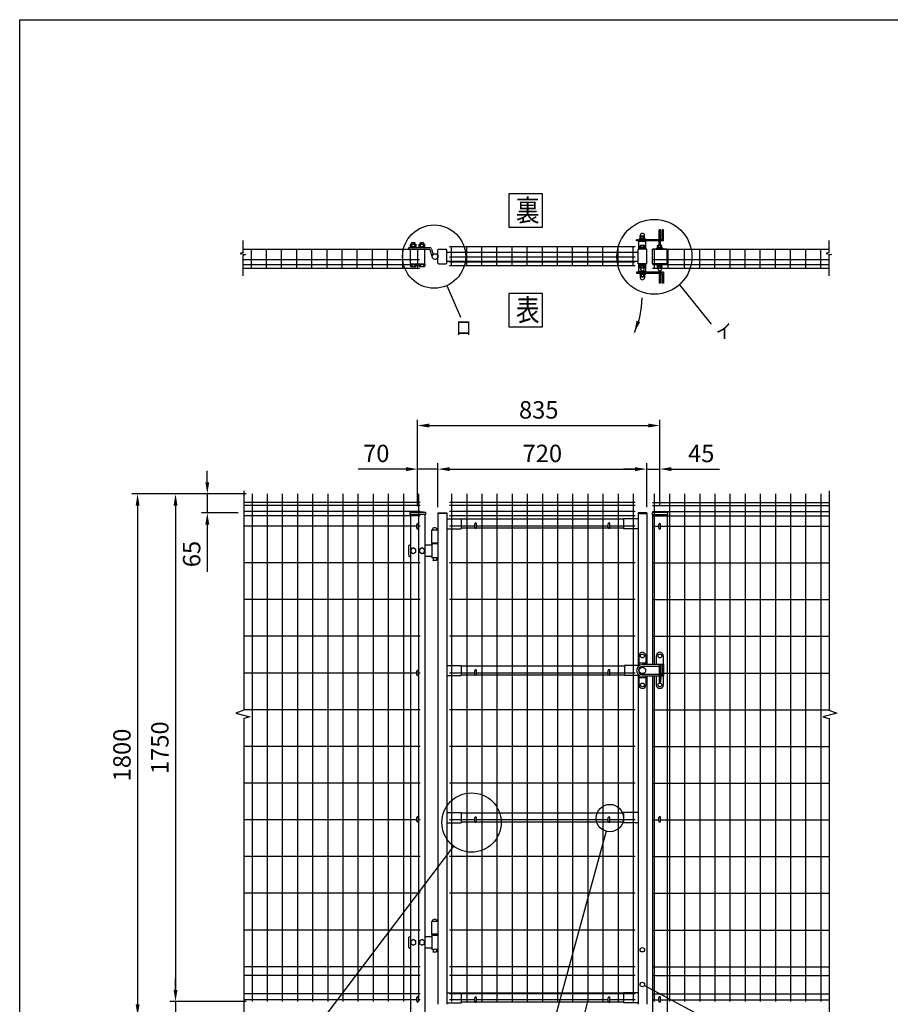
# Model space of a CAD drawing. Extents: x 161 to 7233, y 41 to 5172.
# Drawn here: x 161 to 3164, y 1777 to 5172 of the extents above; entities that cross this region are included whole.
import ezdxf
from ezdxf.enums import TextEntityAlignment as Align

# ---------------------------------------------------------------- set-up
doc = ezdxf.new("R2010")
doc.units = 0
doc.header["$LTSCALE"] = 200
doc.header["$MEASUREMENT"] = 0
doc.header["$PDMODE"] = 33
doc.header["$PDSIZE"] = 5
doc.layers.get('DEFPOINTS').update_dxf_attribs({"linetype": 'CONTINUOUS'})
for name, color, linetype in [('MOJI', 6, 'CONTINUOUS'), ('SJC', 1, 'CONTINUOUS'), ('SUNPOU', 4, 'CONTINUOUS'), ('WAKU', 5, 'CONTINUOUS')]:
    doc.layers.add(name, color=color, linetype=linetype)
doc.styles.add('EXT08', font='ROMANS', dxfattribs={"width": 0.8, "bigfont": 'EXTFONT'})
doc.styles.get("Standard").update_dxf_attribs({"font": 'ROMANS.SHX', "bigfont": 'BIGFONT.SHX'})
doc.dimstyles.new('SJC', dxfattribs={"dimtxt": 0.18, "dimasz": 0.18, "dimexe": 0.18, "dimexo": 0.0625, "dimgap": 0.09, "dimtad": 0, "dimtih": 1, "dimtoh": 1, "dimdec": 4, "dimzin": 0, "dimdsep": 46, "dimtxsty": 'STANDARD', "dimcen": 0.09, "dimadec": 0, "dimazin": 0, "dimtfac": 1, "dimtdec": 4, "dimtofl": 0, "dimtmove": 0, "dimatfit": 3, "dimfxl": 1, "dimtolj": 1, "dimtzin": 0, "dimarcsym": 0})

# ---------------------------------------------------------------- blocks, each defined once
blk = doc.blocks.new('*D15')
at = {"layer": 'DEFPOINTS', "color": 0}
for p in [(962.5, 3537), (698.6, 1787), (962.5, 1787)]:
    blk.add_point(p, dxfattribs=at)
at = {"layer": 'SUNPOU', "color": 0}
for p, q in [((942.5, 3537), (678.6, 3537)), ((698.6, 3497), (698.6, 1827)), ((942.5, 1787), (678.6, 1787))]:
    blk.add_line(p, q, dxfattribs=at)
for points in [[(692, 3497), (705.3, 3497), (698.6, 3537)], [(692, 1827), (705.3, 1827), (698.6, 1787)]]:
    blk.add_solid(points, dxfattribs=at)
at = {"layer": 'SUNPOU', "color": 0, "insert": (644.6, 2662), "char_height": 60, "attachment_point": 5, "rotation": 90, "style": 'EXT08'}
blk.add_mtext('\\A1;1750', dxfattribs=at)
blk = doc.blocks.new('*D14')
at = {"layer": 'DEFPOINTS', "color": 0}
for p in [(698.6, 1787), (698.6, 1737), (933.9, 1737)]:
    blk.add_point(p, dxfattribs=at)
at = {"layer": 'SUNPOU', "color": 0}
for p, q in [((698.6, 1827), (698.6, 1867)), ((698.6, 1787), (698.6, 1737)), ((913.9, 1737), (678.6, 1737)), ((698.6, 1697), (698.6, 1657))]:
    blk.add_line(p, q, dxfattribs=at)
for points in [[(692, 1827), (705.3, 1827), (698.6, 1787)], [(692, 1697), (705.3, 1697), (698.6, 1737)]]:
    blk.add_solid(points, dxfattribs=at)
at = {"layer": 'SUNPOU', "color": 0, "insert": (649.8, 1657.5), "char_height": 60, "attachment_point": 5, "rotation": 90, "style": 'EXT08'}
blk.add_mtext('\\A1;50', dxfattribs=at)
blk = doc.blocks.new('*D13')
at = {"layer": 'DEFPOINTS', "color": 0}
for p in [(962.5, 3537), (567.8, 1737), (698.6, 1737)]:
    blk.add_point(p, dxfattribs=at)
at = {"layer": 'SUNPOU', "color": 0}
for p, q in [((942.5, 3537), (547.8, 3537)), ((567.8, 3497), (567.8, 1777)), ((678.6, 1737), (547.8, 1737))]:
    blk.add_line(p, q, dxfattribs=at)
for points in [[(561.2, 3497), (574.5, 3497), (567.8, 3537)], [(561.2, 1777), (574.5, 1777), (567.8, 1737)]]:
    blk.add_solid(points, dxfattribs=at)
at = {"layer": 'SUNPOU', "color": 0, "insert": (513.8, 2637), "char_height": 60, "attachment_point": 5, "rotation": 90, "style": 'EXT08'}
blk.add_mtext('\\A1;1800', dxfattribs=at)
blk = doc.blocks.new('*D12')
at = {"layer": 'DEFPOINTS', "color": 0}
for p in [(962.5, 3537), (808.2, 3471.5), (934.4, 3471.5)]:
    blk.add_point(p, dxfattribs=at)
at = {"layer": 'SUNPOU', "color": 0, "lineweight": -2}
for p, q in [((808.2, 3577), (808.2, 3617)), ((942.5, 3537), (788.2, 3537)), ((808.2, 3537), (808.2, 3471.5)), ((914.4, 3471.5), (788.2, 3471.5)), ((808.2, 3431.5), (808.2, 3268))]:
    blk.add_line(p, q, dxfattribs=at)
at = {"layer": 'SUNPOU', "color": 0}
for points in [[(801.6, 3577), (814.9, 3577), (808.2, 3537)], [(801.6, 3431.5), (814.9, 3431.5), (808.2, 3471.5)]]:
    blk.add_solid(points, dxfattribs=at)
at = {"layer": 'SUNPOU', "color": 0, "insert": (754.2, 3329.7), "char_height": 60, "attachment_point": 5, "rotation": 90, "style": 'EXT08'}
blk.add_mtext('\\A1;65', dxfattribs=at)
blk = doc.blocks.new('*D7')
at = {"layer": 'DEFPOINTS', "color": 0}
for p in [(1533.7, 3622.6), (1533.7, 3474.9), (1603.7, 3471.5)]:
    blk.add_point(p, dxfattribs=at)
at = {"layer": 'SUNPOU', "color": 0, "lineweight": -2}
for p, q in [((1533.7, 3494.9), (1533.7, 3642.6)), ((1603.7, 3491.5), (1603.7, 3642.6)), ((1493.7, 3622.6), (1328, 3622.6)), ((1603.7, 3622.6), (1533.7, 3622.6)), ((1643.7, 3622.6), (1683.7, 3622.6))]:
    blk.add_line(p, q, dxfattribs=at)
at = {"layer": 'SUNPOU', "color": 0}
for points in [[(1493.7, 3629.2), (1493.7, 3615.9), (1533.7, 3622.6)], [(1643.7, 3629.2), (1643.7, 3615.9), (1603.7, 3622.6)]]:
    blk.add_solid(points, dxfattribs=at)
at = {"layer": 'SUNPOU', "color": 0, "insert": (1390.9, 3676.6), "char_height": 60, "attachment_point": 5, "style": 'EXT08'}
blk.add_mtext('\\A1;70', dxfattribs=at)
blk = doc.blocks.new('*D6')
at = {"layer": 'DEFPOINTS', "color": 0}
for p in [(1603.7, 3622.6), (2323.7, 3622.6), (2323.7, 3471.5)]:
    blk.add_point(p, dxfattribs=at)
at = {"layer": 'SUNPOU', "color": 0}
for p, q in [((2323.7, 3491.5), (2323.7, 3642.6)), ((1643.7, 3622.6), (2283.7, 3622.6))]:
    blk.add_line(p, q, dxfattribs=at)
for points in [[(1643.7, 3629.2), (1643.7, 3615.9), (1603.7, 3622.6)], [(2283.7, 3629.2), (2283.7, 3615.9), (2323.7, 3622.6)]]:
    blk.add_solid(points, dxfattribs=at)
at = {"layer": 'SUNPOU', "color": 0, "insert": (1963.7, 3676.6), "char_height": 60, "attachment_point": 5, "style": 'EXT08'}
blk.add_mtext('\\A1;720', dxfattribs=at)
blk = doc.blocks.new('*D5')
at = {"layer": 'DEFPOINTS', "color": 0}
for p in [(2323.7, 3622.6), (2368.7, 3622.6), (2368.7, 3474.9)]:
    blk.add_point(p, dxfattribs=at)
at = {"layer": 'SUNPOU', "color": 0, "lineweight": -2}
for p, q in [((2368.7, 3494.9), (2368.7, 3642.6)), ((2283.7, 3622.6), (2243.7, 3622.6)), ((2323.7, 3622.6), (2368.7, 3622.6)), ((2408.7, 3622.6), (2574.4, 3622.6))]:
    blk.add_line(p, q, dxfattribs=at)
at = {"layer": 'SUNPOU', "color": 0}
for points in [[(2283.7, 3629.2), (2283.7, 3615.9), (2323.7, 3622.6)], [(2408.7, 3629.2), (2408.7, 3615.9), (2368.7, 3622.6)]]:
    blk.add_solid(points, dxfattribs=at)
at = {"layer": 'SUNPOU', "color": 0, "insert": (2511.6, 3676.6), "char_height": 60, "attachment_point": 5, "style": 'EXT08'}
blk.add_mtext('\\A1;45', dxfattribs=at)
blk = doc.blocks.new('*D4')
at = {"layer": 'DEFPOINTS', "color": 0}
for p in [(2368.7, 3772.8), (1533.7, 3622.6), (2368.7, 3622.6)]:
    blk.add_point(p, dxfattribs=at)
at = {"layer": 'SUNPOU', "color": 0}
for p, q in [((1533.7, 3642.6), (1533.7, 3792.8)), ((1573.7, 3772.8), (2328.7, 3772.8)), ((2368.7, 3642.6), (2368.7, 3792.8))]:
    blk.add_line(p, q, dxfattribs=at)
for points in [[(1573.7, 3779.5), (1573.7, 3766.1), (1533.7, 3772.8)], [(2328.7, 3779.5), (2328.7, 3766.1), (2368.7, 3772.8)]]:
    blk.add_solid(points, dxfattribs=at)
at = {"layer": 'SUNPOU', "color": 0, "insert": (1951.2, 3826.8), "char_height": 60, "attachment_point": 5, "style": 'EXT08'}
blk.add_mtext('\\A1;835', dxfattribs=at)

msp = doc.modelspace()

# ---------------------------------------------------------------- linework, layer by layer
at = {"layer": 'MOJI'}
for p, q in [((1634.147, 4255.451), (1681.831, 4146.4)), ((2436.457, 4258.344), (2545.378, 4122.385)), ((2184.208, 2374.143), (1985.476, 1652.684)), ((1657.772, 2322.688), (897.551, 1319.857)), ((2315.572, 1841.918), (2685.427, 1645.158)), ((2120.33, 1793.058), (2080.597, 1627.697))]:
    msp.add_line(p, q, dxfattribs=at)
for points in [[(1848.667, 4456.503), (1963.692, 4456.503), (1963.692, 4571.528), (1848.667, 4571.528)], [(1848.667, 4112.728), (1963.692, 4112.728), (1963.692, 4227.753), (1848.667, 4227.753)]]:
    msp.add_lwpolyline(points, close=True, dxfattribs=at)
for centre, radius in [((2350.199, 4354.431), 129.125), ((1590.505, 4355.259), 108.932), ((1719.526, 2404.149), 102.222), ((2196.73, 2419.604), 47.154)]:
    msp.add_circle(centre, radius, dxfattribs=at)
at = {"layer": 'SJC'}
for p, q in [((931.523, 4380.259), (1540.33, 4380.259)), ((960.13, 4314.859), (960.13, 4380.259)), ((1012.33, 4314.859), (1012.33, 4380.259)), ((1064.53, 4314.859), (1064.53, 4380.259)), ((1116.73, 4314.859), (1116.73, 4380.259)), ((1168.93, 4314.859), (1168.93, 4380.559)), ((1221.13, 4314.859), (1221.13, 4380.559)), ((1273.33, 4314.859), (1273.33, 4380.559)), ((1325.53, 4314.859), (1325.53, 4380.559)), ((1377.73, 4314.859), (1377.73, 4380.559)), ((1429.93, 4314.859), (1429.93, 4380.559)), ((1482.13, 4314.859), (1482.13, 4380.259)), ((1534.33, 4314.859), (1534.33, 4380.259)), ((1643.13, 4390.059), (2284.33, 4390.059)), ((1650.53, 4324.359), (1650.53, 4390.059)), ((1702.73, 4324.359), (1702.73, 4390.059)), ((1754.93, 4324.359), (1754.93, 4390.059)), ((1807.13, 4324.359), (1807.13, 4390.059)), ((1859.33, 4324.359), (1859.33, 4390.059)), ((1911.53, 4324.359), (1911.53, 4390.059)), ((1963.73, 4324.359), (1963.73, 4390.059)), ((2015.93, 4324.359), (2015.93, 4390.059)), ((2068.13, 4324.359), (2068.13, 4390.059)), ((2120.33, 4324.359), (2120.33, 4390.059)), ((2172.53, 4324.359), (2172.53, 4390.059)), ((2224.73, 4324.359), (2224.73, 4390.059)), ((2276.93, 4324.359), (2276.93, 4390.059)), ((2293.73, 4330.259), (2293.73, 4380.259)), ((2323.73, 4380.259), (2293.73, 4380.259)), ((2296.73, 4380.259), (2296.73, 4407.259)), ((2320.73, 4407.259), (2296.73, 4407.259)), ((2301.23, 4407.259), (2301.23, 4409.259)), ((2304.73, 4380.259), (2304.73, 4381.892)), ((2312.73, 4380.259), (2312.73, 4381.892)), ((2316.23, 4407.259), (2316.23, 4409.259)), ((2320.73, 4380.259), (2320.73, 4407.259)), ((2323.73, 4330.259), (2323.73, 4380.259)), ((2323.73, 4330.259), (2323.73, 4380.259)), ((2343.73, 4330.259), (2343.73, 4380.259)), ((2393.73, 4380.259), (2343.73, 4380.259)), ((2343.73, 4380.259), (2952.537, 4380.259)), ((2343.73, 4330.259), (2343.73, 4380.259)), ((2350.016, 4314.95), (2350.016, 4380.259)), ((2364.73, 4380.259), (2364.73, 4381.892)), ((2372.73, 4380.259), (2372.73, 4381.892)), ((2393.73, 4330.259), (2393.73, 4380.259)), ((2393.73, 4330.259), (2393.73, 4380.259)), ((2397.816, 4314.95), (2397.816, 4380.259)), ((2454.416, 4314.95), (2454.416, 4380.259)), ((2506.616, 4314.95), (2506.616, 4380.259)), ((2558.816, 4314.95), (2558.816, 4380.259)), ((2611.016, 4314.95), (2611.016, 4380.259)), ((2663.216, 4314.95), (2663.216, 4380.259)), ((2715.416, 4314.95), (2715.416, 4380.259)), ((2767.616, 4314.95), (2767.616, 4380.259)), ((2819.816, 4314.95), (2819.816, 4380.259)), ((2872.016, 4314.95), (2872.016, 4380.259)), ((2924.216, 4314.95), (2924.216, 4380.259)), ((931.523, 4345.259), (1540.33, 4345.259)), ((1633.73, 4370.759), (2293.73, 4370.759)), ((1643.13, 4354.759), (2284.33, 4354.759)), ((2343.73, 4345.259), (2952.537, 4345.259)), ((931.523, 4327.759), (1540.33, 4327.759)), ((931.523, 4314.859), (1540.33, 4314.859)), ((1633.73, 4339.759), (2293.73, 4339.759)), ((1643.13, 4337.259), (2284.33, 4337.259)), ((1643.13, 4324.359), (2284.33, 4324.359)), ((2323.73, 4330.259), (2293.73, 4330.259)), ((2296.73, 4303.259), (2296.73, 4330.259)), ((2304.73, 4328.626), (2304.73, 4330.259)), ((2312.73, 4328.626), (2312.73, 4330.259)), ((2320.73, 4303.259), (2320.73, 4330.259)), ((2393.73, 4330.259), (2343.73, 4330.259)), ((2343.73, 4327.759), (2952.537, 4327.759)), ((2343.73, 4314.859), (2952.537, 4314.859)), ((2364.73, 4328.626), (2364.73, 4330.259)), ((2372.73, 4328.626), (2372.73, 4330.259)), ((2320.73, 4303.259), (2296.73, 4303.259)), ((2301.23, 4303.259), (2301.23, 4301.259)), ((2316.23, 4303.259), (2316.23, 4301.259)), ((962.53, 3536.958), (962.53, 1786.958)), ((1014.73, 3536.958), (1014.73, 1786.958)), ((1066.93, 3536.958), (1066.93, 1786.958)), ((1119.13, 3536.958), (1119.13, 1786.958)), ((1171.33, 3536.958), (1171.33, 1786.958)), ((1223.53, 3536.958), (1223.53, 1786.958)), ((1275.73, 3536.958), (1275.73, 1786.958)), ((1327.93, 3536.958), (1327.93, 1786.958)), ((1380.13, 3536.958), (1380.13, 1786.958)), ((1432.33, 3536.958), (1432.33, 1786.958)), ((1484.53, 3536.958), (1484.53, 1786.958)), ((1536.73, 3536.958), (1536.73, 2913.475)), ((1650.53, 3536.958), (1650.53, 1786.958)), ((1702.73, 3536.958), (1702.73, 1786.958)), ((1754.93, 3536.958), (1754.93, 1786.958)), ((1807.13, 3536.958), (1807.13, 1786.958)), ((1859.33, 3536.958), (1859.33, 1786.958)), ((1911.53, 3536.958), (1911.53, 1786.958)), ((1963.73, 3536.958), (1963.73, 1786.958)), ((2015.93, 3536.958), (2015.93, 1786.958)), ((2068.13, 3536.958), (2068.13, 1786.958)), ((2120.33, 3536.958), (2120.33, 1786.958)), ((2172.53, 3536.958), (2172.53, 1786.958)), ((2224.73, 3536.958), (2224.73, 1786.958)), ((2276.93, 3536.958), (2276.93, 1786.958)), ((2349.73, 3536.958), (2349.73, 2948.458)), ((2401.93, 3536.958), (2401.93, 1786.958)), ((2454.13, 3536.958), (2454.13, 1786.958)), ((2506.33, 3536.958), (2506.33, 1786.958)), ((2558.53, 3536.958), (2558.53, 1786.958)), ((2610.73, 3536.958), (2610.73, 1786.958)), ((2662.93, 3536.958), (2662.93, 1786.958)), ((2715.13, 3536.958), (2715.13, 1786.958)), ((2767.33, 3536.958), (2767.33, 1786.958)), ((2819.53, 3536.958), (2819.53, 1786.958)), ((2871.73, 3536.958), (2871.73, 1786.958)), ((2923.93, 3536.958), (2923.93, 1786.958)), ((1542.73, 3506.958), (933.923, 3506.958)), ((1542.73, 3506.958), (933.923, 3506.958)), ((1542.73, 3496.958), (933.923, 3496.958)), ((2282.93, 3506.958), (1643.13, 3506.958)), ((2284.33, 3496.958), (1643.13, 3496.958)), ((2284.33, 3506.958), (1643.33, 3506.958)), ((2343.73, 3506.958), (2952.537, 3506.958)), ((2343.73, 3506.958), (2952.537, 3506.958)), ((2343.73, 3496.958), (2952.537, 3496.958)), ((1542.73, 3476.958), (933.923, 3476.958)), ((1506.88, 3473.384), (1506.88, 3466.384)), ((1560.58, 3466.384), (1506.88, 3466.384)), ((1508.73, 3466.384), (1508.73, 1436.975)), ((1558.73, 3466.384), (1558.73, 1436.975)), ((1560.58, 3473.384), (1560.58, 3466.384)), ((1603.73, 3471.458), (1603.73, 1777.458)), ((1603.73, 3471.458), (1633.73, 3471.458)), ((1633.73, 3469.858), (1603.73, 3469.858)), ((1633.73, 3471.458), (1633.73, 1777.458)), ((2284.33, 3476.958), (1643.13, 3476.958)), ((2293.73, 3471.458), (2293.73, 2941.687)), ((2323.73, 3471.458), (2293.73, 3471.458)), ((2293.73, 3469.858), (2323.73, 3469.858)), ((2323.73, 3471.458), (2323.73, 2948.458)), ((2341.88, 3473.384), (2341.88, 3466.384)), ((2341.88, 3466.384), (2395.58, 3466.384)), ((2343.73, 3476.958), (2952.537, 3476.958)), ((2343.73, 3466.384), (2343.73, 2948.458)), ((2393.73, 3466.384), (2393.73, 2948.458)), ((2395.58, 3473.384), (2395.58, 3466.384)), ((1542.73, 3460.958), (933.923, 3460.958)), ((1633.73, 3451.458), (1683.73, 3451.458)), ((2284.33, 3460.958), (1643.13, 3460.958)), ((1683.73, 3451.458), (1683.73, 3416.458)), ((2243.73, 3449.458), (1683.73, 3449.458)), ((2243.73, 3451.458), (2243.73, 3416.458)), ((2293.73, 3451.458), (2243.73, 3451.458)), ((2343.73, 3460.958), (2952.537, 3460.958)), ((1530.73, 3425.958), (933.923, 3425.958)), ((1542.73, 3425.958), (1536.73, 3425.958)), ((1581.73, 3412.558), (1581.73, 3367.458)), ((1603.73, 3412.558), (1581.73, 3412.558)), ((1633.73, 3416.458), (1683.73, 3416.458)), ((1730.73, 3425.958), (1643.13, 3425.958)), ((1732.072, 3418.458), (1683.73, 3418.458)), ((2192.072, 3418.458), (1735.389, 3418.458)), ((2190.73, 3425.958), (1736.73, 3425.958)), ((2243.73, 3418.458), (2195.389, 3418.458)), ((2284.33, 3425.958), (2196.73, 3425.958)), ((2293.73, 3416.458), (2243.73, 3416.458)), ((2343.73, 3425.958), (2365.73, 3425.958)), ((2371.73, 3425.958), (2952.537, 3425.958)), ((1603.73, 3367.458), (1581.73, 3367.458)), ((1542.73, 3299.375), (933.923, 3299.375)), ((2284.33, 3299.375), (1643.13, 3299.375)), ((2343.73, 3299.375), (2952.537, 3299.375)), ((1542.73, 3172.792), (933.923, 3172.792)), ((2284.33, 3172.792), (1643.13, 3172.792)), ((2343.73, 3172.792), (2952.537, 3172.792)), ((1542.73, 3046.208), (933.923, 3046.208)), ((2284.33, 3046.208), (1643.13, 3046.208)), ((2343.73, 3046.208), (2952.537, 3046.208)), ((1530.73, 2919.625), (933.923, 2919.625)), ((1536.73, 2926.475), (1536.73, 1786.958)), ((1542.73, 2919.625), (1536.73, 2919.625)), ((1633.73, 2945.458), (1683.73, 2945.458)), ((1730.73, 2919.625), (1643.13, 2919.625)), ((1683.73, 2945.458), (1683.73, 2910.458)), ((2246.811, 2943.458), (1683.73, 2943.458)), ((2190.73, 2919.625), (1736.73, 2919.625)), ((2284.33, 2919.625), (2196.73, 2919.625)), ((2293.73, 2945.458), (2246.811, 2945.458)), ((2246.811, 2945.458), (2246.811, 2910.458)), ((2381.23, 2919.625), (2952.537, 2919.625)), ((2393.73, 2948.458), (2393.73, 2908.458)), ((1633.73, 2910.458), (1683.73, 2910.458)), ((1732.072, 2912.458), (1683.73, 2912.458)), ((2192.072, 2912.458), (1735.389, 2912.458)), ((2246.811, 2912.458), (2195.389, 2912.458)), ((2293.73, 2910.458), (2246.811, 2910.458)), ((2293.73, 2915.23), (2293.73, 1777.458)), ((2323.73, 2908.458), (2323.73, 1777.458)), ((2343.73, 2908.458), (2343.73, 1436.975)), ((2349.73, 2908.458), (2349.73, 1786.958)), ((2393.73, 2908.458), (2393.73, 1436.975)), ((1542.73, 2793.042), (933.923, 2793.042)), ((2284.33, 2793.042), (1643.13, 2793.042)), ((2343.73, 2793.042), (2952.537, 2793.042)), ((2343.73, 2793.042), (2952.537, 2793.042)), ((1542.73, 2666.458), (933.923, 2666.458)), ((2284.33, 2666.458), (1643.13, 2666.458)), ((2343.73, 2666.458), (2952.537, 2666.458)), ((1542.73, 2539.875), (933.923, 2539.875)), ((2284.33, 2539.875), (1643.13, 2539.875)), ((2343.73, 2539.875), (2952.537, 2539.875)), ((1530.73, 2413.292), (933.923, 2413.292)), ((1542.73, 2413.292), (1536.73, 2413.292)), ((1633.73, 2438.458), (1683.73, 2438.458)), ((1730.73, 2413.292), (1643.13, 2413.292)), ((1683.73, 2438.458), (1683.73, 2403.458)), ((2243.73, 2436.458), (1683.73, 2436.458)), ((2190.73, 2413.292), (1736.73, 2413.292)), ((2284.33, 2413.292), (2196.73, 2413.292)), ((2243.73, 2438.458), (2243.73, 2403.458)), ((2293.73, 2438.458), (2243.73, 2438.458)), ((2343.73, 2413.292), (2365.73, 2413.292)), ((2371.73, 2413.292), (2952.537, 2413.292)), ((1633.73, 2403.458), (1683.73, 2403.458)), ((1732.072, 2405.458), (1683.73, 2405.458)), ((2192.072, 2405.458), (1735.389, 2405.458)), ((2243.73, 2405.458), (2195.389, 2405.458)), ((2293.73, 2403.458), (2243.73, 2403.458)), ((1542.73, 2286.708), (933.923, 2286.708)), ((2284.33, 2286.708), (1643.13, 2286.708)), ((2343.73, 2286.708), (2952.537, 2286.708)), ((1542.73, 2160.125), (933.923, 2160.125)), ((2284.33, 2160.125), (1643.13, 2160.125)), ((2343.73, 2160.125), (2952.537, 2160.125)), ((1581.73, 2062.558), (1581.73, 2017.558)), ((1603.73, 2062.558), (1581.73, 2062.558)), ((1542.73, 2033.542), (933.923, 2033.542)), ((1603.73, 2019.058), (1581.73, 2019.058)), ((1603.73, 2017.558), (1581.73, 2017.558)), ((2284.33, 2033.542), (1643.13, 2033.542)), ((2343.73, 2033.542), (2952.537, 2033.542)), ((1542.73, 1906.958), (933.923, 1906.958)), ((2284.33, 1906.958), (1643.13, 1906.958)), ((2343.73, 1906.958), (2952.537, 1906.958)), ((1542.73, 1876.958), (933.923, 1876.958)), ((2284.33, 1876.958), (1643.13, 1876.958)), ((2343.73, 1876.958), (2952.537, 1876.958)), ((1542.73, 1813.958), (933.923, 1813.958)), ((1633.73, 1817.458), (1683.73, 1817.458)), ((2284.33, 1813.958), (1643.13, 1813.958)), ((1683.73, 1817.458), (1683.73, 1782.458)), ((2243.73, 1815.458), (1683.73, 1815.458)), ((2243.73, 1817.458), (2243.73, 1782.458)), ((2293.73, 1817.458), (2243.73, 1817.458)), ((2343.73, 1813.958), (2952.537, 1813.958)), ((1530.73, 1793.058), (933.923, 1793.058)), ((1542.73, 1793.058), (1536.73, 1793.058)), ((1633.73, 1782.458), (1683.73, 1782.458)), ((1730.73, 1793.058), (1643.13, 1793.058)), ((1732.072, 1784.458), (1683.73, 1784.458)), ((2192.072, 1784.458), (1735.389, 1784.458)), ((2190.73, 1793.058), (1736.73, 1793.058)), ((2243.73, 1784.458), (2195.389, 1784.458)), ((2284.33, 1793.058), (2196.73, 1793.058)), ((2293.73, 1782.458), (2243.73, 1782.458)), ((2343.73, 1793.058), (2365.73, 1793.058)), ((2371.73, 1793.058), (2952.537, 1793.058))]:
    msp.add_line(p, q, dxfattribs=at)
for centre, radius in [((1533.73, 3233.826), 241.058), ((1533.73, 3233.826), 239.458), ((2368.73, 3233.826), 241.058), ((2368.73, 3233.826), 239.458)]:
    msp.add_arc(centre, radius, 83.604884, 96.395116, dxfattribs=at)
at = {"layer": 'SUNPOU'}
for p, q in [((2366.73, 4413.259), (2366.73, 4447.259)), ((2370.73, 4447.259), (2366.73, 4447.259)), ((2370.73, 4413.259), (2370.73, 4447.259)), ((2377.23, 4413.259), (2377.23, 4447.259)), ((2381.23, 4447.259), (2377.23, 4447.259)), ((2381.23, 4447.259), (2377.23, 4447.259)), ((2381.23, 4409.259), (2381.23, 4447.259)), ((2377.23, 4413.259), (2288.73, 4413.259)), ((2288.73, 4409.259), (2288.73, 4413.259)), ((2319.23, 4415.259), (2298.23, 4415.259)), ((2298.23, 4413.259), (2298.23, 4415.259)), ((2317.93, 4417.259), (2299.53, 4417.259)), ((2299.53, 4415.259), (2299.53, 4417.259)), ((2317.73, 4415.259), (2299.73, 4415.259)), ((2301.23, 4417.259), (2301.23, 4423.635)), ((2301.48, 4424.338), (2301.48, 4428.009)), ((2314.355, 4425.259), (2303.105, 4425.259)), ((2304.98, 4417.259), (2304.98, 4423.635)), ((2312.48, 4417.259), (2312.48, 4423.635)), ((2315.98, 4424.338), (2315.98, 4428.009)), ((2316.23, 4417.259), (2316.23, 4423.635)), ((2317.93, 4415.259), (2317.93, 4417.259)), ((2319.23, 4413.259), (2319.23, 4415.259)), ((931.523, 4369.702), (931.523, 4410.775)), ((1502.705, 4386.259), (1574.705, 4386.259)), ((1502.705, 4380.259), (1502.705, 4386.259)), ((1502.705, 4380.259), (1574.705, 4380.259)), ((1508.705, 4389.859), (1508.705, 4395.458)), ((1508.705, 4389.859), (1528.305, 4389.859)), ((1508.705, 4387.859), (1528.305, 4387.859)), ((1508.705, 4387.859), (1508.705, 4386.259)), ((1509.305, 4387.859), (1509.305, 4389.859)), ((1511.155, 4397.859), (1525.855, 4397.859)), ((1513.505, 4403.159), (1514.005, 4403.659)), ((1513.505, 4397.859), (1513.505, 4403.159)), ((1513.605, 4389.859), (1513.605, 4395.458)), ((1514.005, 4403.659), (1514.005, 4397.859)), ((1514.005, 4403.659), (1523.005, 4403.659)), ((1523.005, 4403.659), (1523.005, 4397.859)), ((1523.005, 4403.659), (1523.505, 4403.159)), ((1523.405, 4389.859), (1523.405, 4395.458)), ((1523.505, 4397.859), (1523.505, 4403.159)), ((1527.705, 4387.859), (1527.705, 4389.859)), ((1528.305, 4389.859), (1528.305, 4395.359)), ((1528.305, 4387.859), (1528.305, 4386.259)), ((1538.705, 4389.859), (1538.705, 4395.458)), ((1538.705, 4389.859), (1558.305, 4389.859)), ((1538.705, 4387.859), (1538.705, 4386.259)), ((1538.705, 4387.859), (1558.305, 4387.859)), ((1539.305, 4387.859), (1539.305, 4389.859)), ((1541.155, 4397.859), (1555.855, 4397.859)), ((1543.505, 4403.159), (1544.005, 4403.659)), ((1543.505, 4397.859), (1543.505, 4403.159)), ((1543.605, 4389.859), (1543.605, 4395.458)), ((1544.005, 4403.659), (1553.005, 4403.659)), ((1544.005, 4403.659), (1544.005, 4397.859)), ((1553.005, 4403.659), (1553.505, 4403.159)), ((1553.005, 4403.659), (1553.005, 4397.859)), ((1553.405, 4389.859), (1553.405, 4395.458)), ((1553.505, 4397.859), (1553.505, 4403.159)), ((1557.705, 4387.859), (1557.705, 4389.859)), ((1558.305, 4389.859), (1558.305, 4395.359)), ((1558.305, 4387.859), (1558.305, 4386.259)), ((1575.66, 4379.556), (1584.158, 4352.284)), ((1581.388, 4381.341), (1587.16, 4362.819)), ((1581.388, 4381.341), (1587.16, 4362.819)), ((1605.705, 4380.259), (1631.73, 4380.259)), ((2381.23, 4409.259), (2288.73, 4409.259)), ((2296.73, 4382.191), (2299.565, 4380.259)), ((2300.23, 4386.859), (2317.23, 4386.859)), ((2300.23, 4386.859), (2300.23, 4385.259)), ((2300.23, 4385.259), (2317.23, 4385.259)), ((2301.23, 4386.859), (2301.23, 4392.276)), ((2301.23, 4386.859), (2316.23, 4386.859)), ((2314.355, 4393.359), (2303.105, 4393.359)), ((2304.98, 4386.859), (2304.98, 4392.276)), ((2312.48, 4386.859), (2312.48, 4392.276)), ((2316.23, 4386.859), (2316.23, 4392.276)), ((2317.23, 4386.859), (2317.23, 4385.259)), ((2320.73, 4382.191), (2317.895, 4380.259)), ((2356.73, 4382.191), (2359.565, 4380.259)), ((2360.23, 4386.859), (2377.23, 4386.859)), ((2360.23, 4386.859), (2360.23, 4385.259)), ((2360.23, 4385.259), (2377.23, 4385.259)), ((2361.23, 4386.859), (2361.23, 4392.276)), ((2361.23, 4386.859), (2376.23, 4386.859)), ((2374.355, 4393.359), (2363.105, 4393.359)), ((2364.98, 4386.859), (2364.98, 4392.276)), ((2366.73, 4393.359), (2366.73, 4409.259)), ((2370.73, 4393.359), (2370.73, 4409.259)), ((2372.48, 4386.859), (2372.48, 4392.276)), ((2376.23, 4386.859), (2376.23, 4392.276)), ((2377.23, 4386.859), (2377.23, 4385.259)), ((2380.73, 4382.191), (2377.895, 4380.259)), ((2952.537, 4370.118), (2952.537, 4411.192)), ((931.523, 4369.702), (921.133, 4365.527)), ((921.133, 4365.527), (939.406, 4361.874)), ((939.406, 4361.874), (931.523, 4359.265)), ((931.523, 4288.542), (931.523, 4359.265)), ((1508.505, 4332.259), (1508.505, 4378.259)), ((1558.505, 4332.259), (1558.505, 4378.259)), ((1603.705, 4332.259), (1603.705, 4378.259)), ((1633.73, 4332.259), (1633.73, 4378.259)), ((2952.537, 4370.118), (2942.147, 4365.944)), ((2942.147, 4365.944), (2960.419, 4362.291)), ((2960.419, 4362.291), (2952.537, 4359.682)), ((2952.537, 4288.959), (2952.537, 4359.682)), ((1508.705, 4330.259), (1558.305, 4330.259)), ((1508.705, 4328.659), (1508.705, 4330.259)), ((1508.705, 4328.659), (1508.705, 4323.06)), ((1508.705, 4328.659), (1528.305, 4328.659)), ((1511.155, 4320.659), (1525.855, 4320.659)), ((1513.605, 4328.659), (1513.605, 4323.06)), ((1523.405, 4328.659), (1523.405, 4323.06)), ((1528.305, 4328.659), (1528.305, 4330.259)), ((1528.305, 4328.659), (1528.305, 4323.159)), ((1538.705, 4328.659), (1538.705, 4330.259)), ((1538.705, 4328.659), (1558.305, 4328.659)), ((1538.705, 4328.659), (1538.705, 4323.06)), ((1541.155, 4320.659), (1555.855, 4320.659)), ((1543.605, 4328.659), (1543.605, 4323.06)), ((1553.405, 4328.659), (1553.405, 4323.06)), ((1558.305, 4328.659), (1558.305, 4330.259)), ((1558.305, 4328.659), (1558.305, 4323.159)), ((1605.705, 4330.259), (1631.73, 4330.259)), ((2296.73, 4328.327), (2299.565, 4330.259)), ((2316.48, 4325.259), (2300.98, 4325.259)), ((2300.98, 4323.659), (2300.98, 4325.259)), ((2316.48, 4323.659), (2300.98, 4323.659)), ((2301.03, 4321.659), (2301.03, 4323.659)), ((2316.43, 4321.659), (2301.03, 4321.659)), ((2301.23, 4316.242), (2301.23, 4321.659)), ((2302.23, 4313.159), (2302.23, 4315.062)), ((2302.23, 4313.159), (2302.23, 4313.659)), ((2314.355, 4315.159), (2303.105, 4315.159)), ((2304.98, 4316.242), (2304.98, 4321.659)), ((2312.48, 4316.242), (2312.48, 4321.659)), ((2315.23, 4313.159), (2315.23, 4315.062)), ((2315.23, 4313.159), (2315.23, 4313.659)), ((2316.23, 4316.242), (2316.23, 4321.659)), ((2316.43, 4321.659), (2316.43, 4323.659)), ((2316.48, 4323.659), (2316.48, 4325.259)), ((2320.73, 4328.327), (2317.895, 4330.259)), ((2356.73, 4328.327), (2359.565, 4330.259)), ((2360.98, 4323.659), (2360.98, 4325.259)), ((2376.48, 4325.259), (2360.98, 4325.259)), ((2376.48, 4323.659), (2360.98, 4323.659)), ((2361.03, 4321.659), (2361.03, 4323.659)), ((2376.43, 4321.659), (2361.03, 4321.659)), ((2361.23, 4316.242), (2361.23, 4321.659)), ((2362.23, 4313.159), (2362.23, 4315.062)), ((2362.23, 4313.159), (2362.23, 4313.659)), ((2374.355, 4315.159), (2363.105, 4315.159)), ((2364.98, 4316.242), (2364.98, 4321.659)), ((2372.48, 4316.242), (2372.48, 4321.659)), ((2375.23, 4313.159), (2375.23, 4315.062)), ((2375.23, 4313.159), (2375.23, 4313.659)), ((2376.23, 4316.242), (2376.23, 4321.659)), ((2376.43, 4321.659), (2376.43, 4323.659)), ((2376.48, 4323.659), (2376.48, 4325.259)), ((2380.73, 4328.327), (2377.895, 4330.259)), ((2381.23, 4301.259), (2288.73, 4301.259)), ((2288.73, 4301.259), (2288.73, 4297.259)), ((2377.23, 4297.259), (2288.73, 4297.259)), ((2298.23, 4297.259), (2298.23, 4295.259)), ((2319.23, 4295.259), (2298.23, 4295.259)), ((2299.53, 4295.259), (2299.53, 4293.259)), ((2317.93, 4293.259), (2299.53, 4293.259)), ((2317.73, 4295.259), (2299.73, 4295.259)), ((2301.23, 4293.259), (2301.23, 4286.883)), ((2301.48, 4286.18), (2301.48, 4282.509)), ((2314.355, 4285.259), (2303.105, 4285.259)), ((2304.98, 4293.259), (2304.98, 4286.883)), ((2312.48, 4293.259), (2312.48, 4286.883)), ((2315.98, 4286.18), (2315.98, 4282.509)), ((2316.23, 4293.259), (2316.23, 4286.883)), ((2317.93, 4295.259), (2317.93, 4293.259)), ((2319.23, 4297.259), (2319.23, 4295.259)), ((2366.73, 4306.974), (2366.73, 4301.259)), ((2366.73, 4297.259), (2366.73, 4263.259)), ((2370.73, 4306.974), (2370.73, 4301.259)), ((2370.73, 4297.259), (2370.73, 4263.259)), ((2377.23, 4297.259), (2377.23, 4263.259)), ((2381.23, 4301.259), (2381.23, 4263.259)), ((2370.73, 4263.259), (2366.73, 4263.259)), ((2381.23, 4263.259), (2377.23, 4263.259)), ((2381.23, 4263.259), (2377.23, 4263.259)), ((933.923, 3547.241), (933.923, 2791.684)), ((2952.537, 3547.241), (2952.537, 2791.684)), ((1530.73, 3418.975), (1530.73, 3431.975)), ((1536.73, 3418.975), (1536.73, 3431.975)), ((1730.73, 3420.958), (1730.73, 3433.958)), ((1736.73, 3420.958), (1736.73, 3433.958)), ((2190.73, 3420.958), (2190.73, 3433.958)), ((2196.73, 3420.958), (2196.73, 3433.958)), ((2365.73, 3418.975), (2365.73, 3431.975)), ((2371.73, 3418.975), (2371.73, 3431.975)), ((1582.23, 3367.458), (1582.23, 3364.958)), ((1582.73, 3364.958), (1582.23, 3364.958)), ((1602.73, 3367.458), (1582.73, 3367.458)), ((1582.73, 3364.958), (1582.73, 3316.958)), ((1602.73, 3364.958), (1582.73, 3364.958)), ((1602.73, 3364.958), (1602.73, 3316.958)), ((1602.73, 3364.958), (1603.23, 3364.958)), ((1603.23, 3367.458), (1603.23, 3364.958)), ((1501.73, 3355.458), (1501.73, 3326.458)), ((1508.73, 3360.458), (1506.73, 3360.458)), ((1518.73, 3350.758), (1510.23, 3345.836)), ((1510.23, 3345.836), (1510.23, 3336.081)), ((1510.23, 3336.081), (1518.73, 3331.158)), ((1527.23, 3345.836), (1518.73, 3350.758)), ((1518.73, 3331.158), (1527.23, 3336.081)), ((1527.23, 3336.081), (1527.23, 3345.836)), ((1548.73, 3350.758), (1540.23, 3345.836)), ((1540.23, 3345.836), (1540.23, 3336.081)), ((1540.23, 3336.081), (1548.73, 3331.158)), ((1557.23, 3345.836), (1548.73, 3350.758)), ((1548.73, 3331.158), (1557.23, 3336.081)), ((1557.23, 3336.081), (1557.23, 3345.836)), ((1582.73, 3360.458), (1558.73, 3360.458)), ((1508.73, 3321.458), (1506.73, 3321.458)), ((1582.73, 3321.458), (1558.73, 3321.458)), ((1602.73, 3316.958), (1582.73, 3316.958)), ((1586.73, 3316.958), (1586.73, 3308.458)), ((1587.73, 3307.458), (1586.73, 3308.458)), ((1597.73, 3307.458), (1587.73, 3307.458)), ((1598.73, 3308.458), (1597.73, 3307.458)), ((1598.73, 3316.958), (1598.73, 3308.458)), ((2296.73, 2978.958), (2296.73, 2944.458)), ((2320.73, 2953.458), (2296.73, 2953.458)), ((2320.73, 2978.958), (2320.73, 2948.458)), ((2356.73, 2978.958), (2356.73, 2948.458)), ((2380.73, 2978.958), (2380.73, 2948.458)), ((1530.73, 2913.475), (1530.73, 2926.475)), ((1536.73, 2913.475), (1536.73, 2926.475)), ((1730.73, 2914.958), (1730.73, 2927.958)), ((1736.73, 2914.958), (1736.73, 2927.958)), ((2190.73, 2914.958), (2190.73, 2927.958)), ((2196.73, 2914.958), (2196.73, 2927.958)), ((2356.73, 2948.458), (2308.73, 2948.458)), ((2363.73, 2941.958), (2308.73, 2941.958)), ((2381.23, 2948.458), (2356.73, 2948.458)), ((2366.73, 2948.458), (2366.73, 2888.458)), ((2372.165, 2948.458), (2368.165, 2948.458)), ((2370.73, 2948.458), (2370.73, 2888.458)), ((2372.23, 2920.377), (2372.23, 2897.877)), ((2377.23, 2948.458), (2377.23, 2908.458)), ((2381.23, 2948.458), (2381.23, 2908.458)), ((2296.73, 2912.458), (2296.73, 2877.958)), ((2320.73, 2903.458), (2296.73, 2903.458)), ((2363.73, 2914.958), (2308.73, 2914.958)), ((2356.73, 2908.458), (2308.73, 2908.458)), ((2320.73, 2908.458), (2320.73, 2877.958)), ((2356.73, 2908.458), (2356.73, 2877.958)), ((2366.73, 2908.458), (2356.73, 2908.458)), ((2370.73, 2888.458), (2366.73, 2888.458)), ((2370.73, 2917.877), (2372.23, 2917.877)), ((2381.23, 2908.458), (2370.73, 2908.458)), ((2370.73, 2896.877), (2371.23, 2896.877)), ((2380.73, 2908.458), (2380.73, 2877.958)), ((933.923, 2762.915), (933.923, 1675.824)), ((2952.537, 2762.915), (2952.537, 1675.824)), ((1530.73, 2408.975), (1530.73, 2421.975)), ((1536.73, 2408.975), (1536.73, 2421.975)), ((1730.73, 2407.958), (1730.73, 2420.958)), ((1736.73, 2407.958), (1736.73, 2420.958)), ((2190.73, 2407.958), (2190.73, 2420.958)), ((2196.73, 2407.958), (2196.73, 2420.958)), ((2365.73, 2408.975), (2365.73, 2421.975)), ((2371.73, 2408.975), (2371.73, 2421.975)), ((1501.73, 2005.458), (1501.73, 1976.458)), ((1508.73, 2010.458), (1506.73, 2010.458)), ((1582.73, 2010.458), (1558.73, 2010.458)), ((1582.23, 2017.458), (1582.23, 2014.958)), ((1582.73, 2014.958), (1582.23, 2014.958)), ((1582.73, 2014.958), (1582.73, 1966.958)), ((1602.73, 2014.958), (1582.73, 2014.958)), ((1602.73, 2014.958), (1602.73, 1966.958)), ((1602.73, 2014.958), (1603.23, 2014.958)), ((1603.23, 2017.458), (1603.23, 2014.958)), ((1508.73, 1971.458), (1506.73, 1971.458)), ((1518.73, 2000.758), (1510.23, 1995.836)), ((1510.23, 1995.836), (1510.23, 1986.081)), ((1510.23, 1986.081), (1518.73, 1981.158)), ((1527.23, 1995.836), (1518.73, 2000.758)), ((1518.73, 1981.158), (1527.23, 1986.081)), ((1527.23, 1986.081), (1527.23, 1995.836)), ((1548.73, 2000.758), (1540.23, 1995.836)), ((1540.23, 1995.836), (1540.23, 1986.081)), ((1540.23, 1986.081), (1548.73, 1981.158)), ((1557.23, 1995.836), (1548.73, 2000.758)), ((1548.73, 1981.158), (1557.23, 1986.081)), ((1557.23, 1986.081), (1557.23, 1995.836)), ((1582.73, 1971.458), (1558.73, 1971.458)), ((1602.73, 1966.958), (1582.73, 1966.958)), ((1586.73, 1966.958), (1586.73, 1958.458)), ((1587.73, 1957.458), (1586.73, 1958.458)), ((1597.73, 1957.458), (1587.73, 1957.458)), ((1598.73, 1958.458), (1597.73, 1957.458)), ((1598.73, 1966.958), (1598.73, 1958.458)), ((1530.73, 1787.975), (1530.73, 1800.975)), ((1536.73, 1787.975), (1536.73, 1800.975)), ((1730.73, 1786.958), (1730.73, 1799.958)), ((1736.73, 1786.958), (1736.73, 1799.958)), ((2190.73, 1786.958), (2190.73, 1799.958)), ((2196.73, 1786.958), (2196.73, 1799.958)), ((2365.73, 1787.975), (2365.73, 1800.975)), ((2371.73, 1787.975), (2371.73, 1800.975))]:
    msp.add_line(p, q, dxfattribs=at)
for points in [[(934.376, 2791.858), (907.133, 2781.386), (955.332, 2768.818), (933.923, 2762.915)], [(2952.084, 2791.858), (2979.327, 2781.386), (2931.128, 2768.818), (2952.537, 2762.915)]]:
    msp.add_lwpolyline(points, dxfattribs=at)
for centre, radius in [((1593.705, 4355.259), 10), ((2308.73, 2978.458), 6.5), ((2368.73, 2978.458), 6.5), ((2308.73, 2928.458), 11), ((2308.73, 2878.458), 6.5), ((2368.73, 2878.458), 6.5), ((2308.73, 1965.558), 7.75), ((2308.73, 1845.558), 7.75)]:
    msp.add_circle(centre, radius, dxfattribs=at)
for centre, radius, start, end in [((2303.105, 4423.365), 1.894, 8.213211, 171.786789), ((2308.73, 4428.009), 7.25, 0, 180), ((2308.73, 4420.117), 5.142, 43.173551, 136.826449), ((2314.355, 4423.365), 1.894, 8.213211, 171.786789), ((1510.505, 4378.259), 2, 90, 180), ((1511.155, 4395.409), 2.45, 358.842549, 181.157451), ((1518.505, 4391.807), 6.052, 35.938279, 144.061721), ((1525.855, 4395.409), 2.45, 358.842549, 181.157451), ((1541.155, 4395.409), 2.45, 358.842549, 181.157451), ((1548.505, 4391.807), 6.052, 35.938279, 144.061721), ((1555.855, 4395.409), 2.45, 358.842549, 181.157451), ((1556.505, 4378.259), 2, 360, 90), ((1574.705, 4379.259), 7, 17.306936, 90), ((1574.705, 4379.259), 1, 17.306936, 90), ((1605.705, 4378.259), 2, 90, 180), ((1631.93, 4378.259), 2, 0, 90), ((2308.73, 4360.259), 25, 61.314598, 118.685402), ((2308.73, 4360.259), 22, 65.380023, 114.619977), ((2303.105, 4391.194), 2.165, 30, 150), ((2308.73, 4386.323), 7.036, 57.795772, 122.204228), ((2314.355, 4391.194), 2.165, 30, 150), ((2368.73, 4360.259), 25, 61.314598, 118.685402), ((2368.73, 4360.259), 22, 65.380023, 114.619977), ((2363.105, 4391.194), 2.165, 30, 150), ((2368.73, 4386.323), 7.036, 57.795772, 122.204228), ((2374.355, 4391.194), 2.165, 30, 150), ((1510.505, 4332.259), 2, 180, 270), ((1511.155, 4323.11), 2.45, 178.842549, 1.157451), ((1518.505, 4326.711), 6.052, 215.938279, 324.061721), ((1525.855, 4323.11), 2.45, 178.842549, 1.157451), ((1541.155, 4323.11), 2.45, 178.842549, 1.157451), ((1548.505, 4326.711), 6.052, 215.938279, 324.061721), ((1555.855, 4323.11), 2.45, 178.842549, 1.157451), ((1556.505, 4332.259), 2, 270, 360), ((1605.705, 4332.259), 2, 180, 270), ((1631.73, 4332.259), 2, 270, 0), ((2308.73, 4350.259), 25, 241.314598, 298.685402), ((2308.73, 4350.259), 22, 245.380023, 294.619977), ((2303.105, 4317.324), 2.165, 210, 330), ((2301.73, 4315.062), 0.5, 0, 45), ((2308.73, 4313.159), 6.5, 180, 0), ((2308.73, 4322.195), 7.036, 237.795772, 302.204228), ((2314.355, 4317.324), 2.165, 210, 330), ((2315.73, 4315.062), 0.5, 135, 180), ((2368.73, 4350.259), 25, 241.314598, 298.685402), ((2368.73, 4350.259), 22, 245.380023, 294.619977), ((2363.105, 4317.324), 2.165, 210, 330), ((2361.73, 4315.062), 0.5, 0, 45), ((2368.73, 4313.159), 6.5, 180, 0), ((2368.73, 4322.195), 7.036, 237.795772, 302.204228), ((2374.355, 4317.324), 2.165, 210, 330), ((2375.73, 4315.062), 0.5, 135, 180), ((2303.105, 4287.153), 1.894, 188.213211, 351.786789), ((2308.73, 4282.509), 7.25, 180, 0), ((2308.73, 4290.401), 5.142, 223.173551, 316.826449), ((2314.355, 4287.153), 1.894, 188.213211, 351.786789), ((2030.492, 4212.475), 277.158, 334.672422, 0), ((1533.73, 3431.975), 3, 0, 180), ((1733.73, 3433.958), 3, 0, 180), ((2193.73, 3433.958), 3, 0, 180), ((2368.73, 3431.975), 3, 0, 180), ((1533.73, 3418.975), 3, 180, 0), ((1592.73, 3411.058), 9.5, 9.08472, 170.91528), ((1733.73, 3420.958), 3, 180, 0), ((2193.73, 3420.958), 3, 180, 0), ((2368.73, 3418.975), 3, 180, 0), ((1506.73, 3355.458), 5, 89.999519, 180), ((1518.73, 3340.958), 9, 100.514531, 139.637254), ((1518.73, 3340.958), 9, 220.362746, 259.485469), ((1518.73, 3340.958), 9, 40.362746, 79.485469), ((1518.73, 3340.958), 9, 280.514531, 319.637254), ((1518.73, 3340.958), 9, 340.811864, 19.188136), ((1548.73, 3340.958), 9, 160.811864, 199.188136), ((1548.73, 3340.958), 9, 100.514531, 139.637254), ((1548.73, 3340.958), 9, 220.362746, 259.485469), ((1548.73, 3340.958), 9, 40.362746, 79.485469), ((1548.73, 3340.958), 9, 280.514531, 319.637254), ((1548.73, 3340.958), 9, 340.811864, 19.188136), ((1506.73, 3326.458), 5, 180, 270), ((2308.73, 2978.958), 12, 357.611985, 182.388015), ((2368.73, 2978.958), 12, 357.611985, 182.388015), ((1533.73, 2926.475), 3, 0, 180), ((1733.73, 2927.958), 3, 0, 180), ((2193.73, 2927.958), 3, 0, 180), ((2308.73, 2928.458), 20, 90, 270), ((2308.73, 2928.458), 13.5, 90, 270), ((2370.73, 2920.377), 1.5, 0, 90), ((1533.73, 2913.475), 3, 180, 0), ((1733.73, 2914.958), 3, 180, 0), ((2193.73, 2914.958), 3, 180, 0), ((2371.23, 2897.877), 1, 270, 0), ((2308.73, 2877.958), 12, 180, 0), ((2368.73, 2877.958), 12, 180, 0), ((1533.73, 2421.975), 3, 0, 180), ((1733.73, 2420.958), 3, 0, 180), ((2193.73, 2420.958), 3, 0, 180), ((2368.73, 2421.975), 3, 0, 180), ((1533.73, 2408.975), 3, 180, 0), ((1733.73, 2407.958), 3, 180, 0), ((2193.73, 2407.958), 3, 180, 0), ((2368.73, 2408.975), 3, 180, 0), ((1592.73, 2061.058), 9.5, 9.08472, 170.91528), ((1506.73, 2005.458), 5, 90, 180), ((1506.73, 1976.458), 5, 180, 270), ((1518.73, 1990.958), 9, 160.811864, 199.188136), ((1518.73, 1990.958), 9, 100.514531, 139.637254), ((1518.73, 1990.958), 9, 220.362746, 259.485469), ((1518.73, 1990.958), 9, 40.362746, 79.485469), ((1518.73, 1990.958), 9, 280.514531, 319.637254), ((1518.73, 1990.958), 9, 340.811864, 19.188136), ((1548.73, 1990.958), 9, 160.811864, 199.188136), ((1548.73, 1990.958), 9, 100.514531, 139.637254), ((1548.73, 1990.958), 9, 220.362746, 259.485469), ((1548.73, 1990.958), 9, 40.362746, 79.485469), ((1548.73, 1990.958), 9, 280.514531, 319.637254), ((1548.73, 1990.958), 9, 340.811864, 19.188136), ((1533.73, 1800.975), 3, 0, 180), ((1733.73, 1799.958), 3, 0, 180), ((2193.73, 1799.958), 3, 0, 180), ((2368.73, 1800.975), 3, 0, 180), ((1533.73, 1787.975), 3, 180, 0), ((1733.73, 1786.958), 3, 180, 0), ((2193.73, 1786.958), 3, 180, 0), ((2368.73, 1787.975), 3, 180, 0)]:
    msp.add_arc(centre, radius, start, end, dxfattribs=at)
msp.add_solid([(2300.859, 4129.27), (2288.317, 4133.797), (2281.008, 4093.909)], dxfattribs=at)
at = {"layer": 'WAKU'}
for p, q in [((161.201, 297.847), (161.201, 5171.916)), ((161.201, 5171.916), (7233.38, 5171.916))]:
    msp.add_line(p, q, dxfattribs=at)

# ---------------------------------------------------------------- texts
at = {"layer": 'MOJI', "style": 'EXT08', "width": 0.8}
for s, p in [('裏', (1872.372, 4477.18)), ('表', (1872.372, 4133.405))]:
    msp.add_text(s, height=75, dxfattribs=at).set_placement(p)
for s, p in [('ロ', (1665.013, 4109.901)), ('イ', (2561.881, 4098.002))]:
    msp.add_text(s, height=50, dxfattribs=at).set_placement(p, align=Align.MIDDLE_LEFT)

# ---------------------------------------------------------------- dimensions: what is measured, and where the dimension line sits
at = {"layer": 'SUNPOU'}
for base, p1, p2, override, picture, middle in [((2368.73, 3772.799), (1533.73, 3622.583), (2368.73, 3622.583), {"dimscale": 20, "dimtxt": 3, "dimasz": 2, "dimexe": 1, "dimexo": 1, "dimgap": 1.2, "dimtad": 1, "dimtih": 0, "dimtoh": 0, "dimdec": 2, "dimzin": 8, "dimtxsty": 'EXT08', "dimtofl": 1, "dimtmove": 2}, '*D4', (1951.23, 3826.799)), ((1533.73, 3622.583), (1603.73, 3471.458), (1533.73, 3474.884), {"dimscale": 20, "dimtxt": 3, "dimasz": 2, "dimexe": 1, "dimexo": 1, "dimgap": 1.2, "dimtad": 1, "dimtih": 0, "dimtoh": 0, "dimdec": 2, "dimzin": 8, "dimtxsty": 'EXT08', "dimtofl": 1}, '*D7', (1390.873, 3676.583)), ((2323.73, 3622.583), (1603.73, 3622.583), (2323.73, 3471.458), {"dimscale": 20, "dimtxt": 3, "dimasz": 2, "dimexe": 1, "dimexo": 1, "dimgap": 1.2, "dimtad": 1, "dimtih": 0, "dimtoh": 0, "dimdec": 2, "dimzin": 8, "dimtxsty": 'EXT08', "dimtofl": 1, "dimtmove": 2}, '*D6', (1963.73, 3676.583)), ((2368.73, 3622.583), (2323.73, 3622.583), (2368.73, 3474.884), {"dimscale": 20, "dimtxt": 3, "dimasz": 2, "dimexe": 1, "dimexo": 1, "dimgap": 1.2, "dimtad": 1, "dimtih": 0, "dimtoh": 0, "dimdec": 2, "dimzin": 8, "dimtxsty": 'EXT08', "dimtofl": 1}, '*D5', (2511.587, 3676.583))]:
    dim = msp.add_linear_dim(base=base, p1=p1, p2=p2, dimstyle='SJC', override=override, dxfattribs=at)
    dim.commit()
    dim.dimension.update_dxf_attribs({"geometry": picture, "text_midpoint": middle})
dim = msp.add_linear_dim(base=(808.231, 3471.458), p1=(962.53, 3536.958), p2=(934.416, 3471.458), angle=90, text='65', dimstyle='SJC', override={"dimscale": 20, "dimtxt": 3, "dimasz": 2, "dimexe": 1, "dimexo": 1, "dimgap": 1.2, "dimtad": 1, "dimtih": 0, "dimtoh": 0, "dimdec": 2, "dimzin": 8, "dimtxsty": 'EXT08', "dimtofl": 1}, dxfattribs=at)
dim.commit()
dim.dimension.update_dxf_attribs({"geometry": '*D12', "text_midpoint": (754.231, 3329.744)})
for base, p2, override, picture, middle in [((567.828, 1736.975), (698.628, 1736.975), {"dimscale": 20, "dimtxt": 3, "dimasz": 2, "dimexe": 1, "dimexo": 1, "dimgap": 1.2, "dimtad": 1, "dimtih": 0, "dimtoh": 0, "dimdec": 0, "dimzin": 8, "dimtxsty": 'EXT08', "dimtofl": 1, "dimtmove": 2}, '*D13', (513.828, 2636.967)), ((698.628, 1786.958), (962.53, 1786.958), {"dimscale": 20, "dimtxt": 3, "dimasz": 2, "dimexe": 1, "dimexo": 1, "dimgap": 1.2, "dimtad": 1, "dimtih": 0, "dimtoh": 0, "dimdec": 2, "dimzin": 8, "dimtxsty": 'EXT08', "dimtofl": 1, "dimtmove": 2}, '*D15', (644.628, 2661.958))]:
    dim = msp.add_linear_dim(base=base, p1=(962.53, 3536.958), p2=p2, angle=90, dimstyle='SJC', override=override, dxfattribs=at)
    dim.commit()
    dim.dimension.update_dxf_attribs({"geometry": picture, "text_midpoint": middle})
dim = msp.add_linear_dim(base=(698.628, 1736.975), p1=(698.628, 1786.958), p2=(933.923, 1736.975), angle=90, dimstyle='SJC', override={"dimscale": 20, "dimtxt": 3, "dimasz": 2, "dimexe": 1, "dimexo": 1, "dimgap": 1.2, "dimtad": 1, "dimtih": 0, "dimtoh": 0, "dimdec": 0, "dimzin": 8, "dimtxsty": 'EXT08', "dimtofl": 1, "dimtmove": 2}, dxfattribs=at)
dim.commit()
dim.dimension.update_dxf_attribs({"geometry": '*D14', "text_midpoint": (649.789, 1657.477), "dimtype": 160})

doc.saveas('drawing.dxf')
